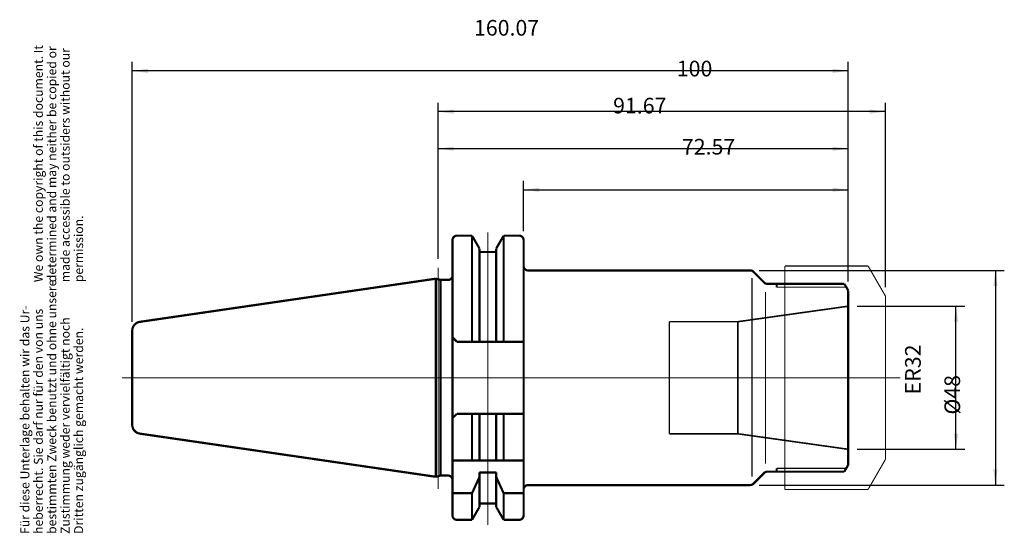
# Model space of a CAD drawing. Units: inches. Extents: x -182 to 38, y 17 to 132.
import ezdxf

# ---------------------------------------------------------------- set-up
doc = ezdxf.new("R2010")
doc.units = ezdxf.units.IN
doc.linetypes.add('DASHED', pattern=[15, 7, -8])
doc.linetypes.add('DOT_CENTER', pattern=[14, 12, -1, 0, -1])
doc.layers.add('1', color=7, linetype='Continuous')
doc.layers.add('10', color=7, linetype='Continuous')
doc.styles.add('CONVERTER_11', font='txt.shx', dxfattribs={"width": 0.72})
doc.dimstyles.new('ME10_DIM_10', dxfattribs={"dimtxt": 3.5, "dimasz": 3.5, "dimexe": 2, "dimexo": 2, "dimgap": 2, "dimtad": 1, "dimdsep": 46, "dimtxsty": 'CONVERTER_11', "dimsah": 1, "dimcen": 0.09, "dimclrd": 2, "dimclre": 2, "dimclrt": 3, "dimadec": 0, "dimazin": 0, "dimtol": 1, "dimtfac": 0.7, "dimtdec": 0, "dimtmove": 0, "dimatfit": 3, "dimfxl": 1, "dimtolj": 1, "dimtzin": 0, "dimarcsym": 0})
doc.dimstyles.new('ME10_DIM_11', dxfattribs={"dimtxt": 3.5, "dimasz": 3.5, "dimexe": 2, "dimexo": 2, "dimgap": 2, "dimtad": 1, "dimdsep": 46, "dimtxsty": 'CONVERTER_11', "dimsah": 1, "dimcen": 0.09, "dimclrd": 2, "dimclre": 2, "dimclrt": 3, "dimadec": 0, "dimazin": 0, "dimtol": 1, "dimtfac": 0.7, "dimtdec": 0, "dimtmove": 0, "dimatfit": 3, "dimfxl": 1, "dimtolj": 1, "dimtzin": 0, "dimarcsym": 0})
doc.dimstyles.new('ME10_DIM_12', dxfattribs={"dimtxt": 3.5, "dimasz": 3.5, "dimexe": 2, "dimexo": 2, "dimgap": 2, "dimtad": 1, "dimdsep": 46, "dimtxsty": 'CONVERTER_11', "dimsah": 1, "dimcen": 0.09, "dimclrd": 2, "dimclre": 2, "dimclrt": 3, "dimadec": 0, "dimazin": 0, "dimtol": 1, "dimtfac": 0.7, "dimtdec": 0, "dimtmove": 0, "dimatfit": 3, "dimfxl": 1, "dimtolj": 1, "dimtzin": 0, "dimarcsym": 0})
doc.dimstyles.new('ME10_DIM_13', dxfattribs={"dimtxt": 3.5, "dimasz": 3.5, "dimexe": 2, "dimexo": 2, "dimgap": 2, "dimtad": 1, "dimdsep": 46, "dimtxsty": 'CONVERTER_11', "dimsah": 1, "dimcen": 0.09, "dimclrd": 2, "dimclre": 2, "dimclrt": 3, "dimadec": 0, "dimazin": 0, "dimtol": 1, "dimtfac": 0.7, "dimtdec": 0, "dimtmove": 0, "dimatfit": 3, "dimfxl": 1, "dimtolj": 1, "dimtzin": 0, "dimarcsym": 0})
doc.dimstyles.new('ME10_DIM_14', dxfattribs={"dimtxt": 3.5, "dimasz": 3.5, "dimexe": 2, "dimexo": 2, "dimgap": 2, "dimtad": 1, "dimdsep": 46, "dimtxsty": 'CONVERTER_11', "dimsah": 1, "dimcen": 0.09, "dimclrd": 2, "dimclre": 2, "dimclrt": 3, "dimadec": 0, "dimazin": 0, "dimtol": 1, "dimtfac": 0.7, "dimtdec": 0, "dimtmove": 0, "dimatfit": 3, "dimfxl": 1, "dimtolj": 1, "dimtzin": 0, "dimarcsym": 0})
doc.dimstyles.new('ME10_DIM_15', dxfattribs={"dimtxt": 3.5, "dimasz": 3.5, "dimexe": 2, "dimexo": 2, "dimgap": 2, "dimtad": 1, "dimdsep": 46, "dimtxsty": 'CONVERTER_11', "dimsah": 1, "dimcen": 0.09, "dimclrd": 2, "dimclre": 2, "dimclrt": 3, "dimadec": 0, "dimazin": 0, "dimtol": 1, "dimtfac": 0.7, "dimtdec": 0, "dimtmove": 0, "dimatfit": 3, "dimfxl": 1, "dimtolj": 1, "dimtzin": 0, "dimarcsym": 0})

# ---------------------------------------------------------------- blocks, each defined once
blk = doc.blocks.new('Urheberrecht_DE-EN', base_point=(-167.32, 73.47))
at = {"layer": '1', "color": 1, "char_height": 2, "attachment_point": 7, "rotation": 90, "line_spacing_factor": 0.90036, "style": 'CONVERTER_11'}
for s, insert in [('We own the copyright of this document. It \\Pdetermined and may neither be copied or \\Pmade accessible to outsiders without our\\Ppermission.', (-167.32, 73.47)), ('Für diese Unterlage behalten wir das Ur-\\Pheberrecht. Sie darf nur für den von uns \\Pbestimmten Zweck benutzt und ohne unsere \\PZustimmung weder vervielfältigt noch\\PDritten zugänglich gemacht werden.', (-167.32, 17.18))]:
    blk.add_mtext(s, dxfattribs=dict(at, insert=insert))
blk = doc.blocks.new('*D2')
at = {"layer": '1', "color": 2, "linetype": 'Continuous'}
for p, q in [((5.11, 68.11), (29.21, 68.11)), ((27.21, 36.11), (27.21, 68.11)), ((5.11, 36.11), (29.21, 36.11))]:
    blk.add_line(p, q, dxfattribs=at)
at = {"layer": '1', "color": 2}
for points in [[(27.67, 64.61), (26.75, 64.61), (27.21, 68.11)], [(26.75, 39.61), (27.67, 39.61), (27.21, 36.11)]]:
    blk.add_solid(points, dxfattribs=at)
at = {"layer": '1', "color": 3, "insert": (25.21, 48.39), "char_height": 3.5, "attachment_point": 7, "rotation": 90, "line_spacing_factor": 0.60024, "style": 'CONVERTER_11'}
blk.add_mtext('\\C3;ER\\C3;\\C3;32\\C2;\\H2.45;\\S^ ;\\C3;', dxfattribs=at)
blk = doc.blocks.new('*D3')
at = {"layer": '1', "color": 2, "linetype": 'Continuous'}
for p, q in [((-16.8, 76.11), (38.01, 76.11)), ((36.01, 76.11), (36.01, 28.11)), ((-16.8, 28.11), (38.01, 28.11))]:
    blk.add_line(p, q, dxfattribs=at)
at = {"layer": '1', "color": 2}
for points in [[(36.47, 72.61), (35.55, 72.61), (36.01, 76.11)], [(35.55, 31.61), (36.47, 31.61), (36.01, 28.11)]]:
    blk.add_solid(points, dxfattribs=at)
at = {"layer": '1', "color": 3, "insert": (34.01, 43.87), "char_height": 3.5, "attachment_point": 7, "rotation": 90, "line_spacing_factor": 0.60024, "style": 'CONVERTER_11'}
blk.add_mtext('\\C3;%%c\\C3;\\C3;48\\C2;\\H2.45;\\S^ ;\\C3;', dxfattribs=at)
blk = doc.blocks.new('*D4')
at = {"layer": '1', "color": 2, "linetype": 'Continuous'}
for p, q in [((-156.96, 64.63), (-156.96, 122.73)), ((3.11, 73.61), (3.11, 122.73)), ((3.11, 120.73), (-156.96, 120.73))]:
    blk.add_line(p, q, dxfattribs=at)
at = {"layer": '1', "color": 2}
for points in [[(-153.46, 121.19), (-153.46, 120.27), (-156.96, 120.73)], [(-0.39, 120.27), (-0.39, 121.19), (3.11, 120.73)]]:
    blk.add_solid(points, dxfattribs=at)
at = {"layer": '1', "color": 3, "insert": (-80.56, 122.73), "char_height": 3.5, "attachment_point": 7, "rotation": 0.0001, "line_spacing_factor": 0.60024, "style": 'CONVERTER_11'}
blk.add_mtext('\\C3;\\C3;\\C3;160.07\\C2;\\H2.45;\\S^ ;\\C3;', dxfattribs=at)
blk = doc.blocks.new('*D5')
at = {"layer": '1', "color": 2, "linetype": 'Continuous'}
for p, q in [((-88.56, 78.71), (-88.56, 113.61)), ((11.44, 72.36), (11.44, 113.61)), ((11.44, 111.61), (-88.56, 111.61))]:
    blk.add_line(p, q, dxfattribs=at)
at = {"layer": '1', "color": 2}
for points in [[(-85.06, 112.07), (-85.06, 111.15), (-88.56, 111.61)], [(7.94, 111.15), (7.94, 112.07), (11.44, 111.61)]]:
    blk.add_solid(points, dxfattribs=at)
at = {"layer": '1', "color": 3, "insert": (-35.21, 113.61), "char_height": 3.5, "attachment_point": 7, "rotation": 0.0001, "line_spacing_factor": 0.60024, "style": 'CONVERTER_11'}
blk.add_mtext('\\C3;\\C3;\\C3;100\\C2;\\H2.45;\\S^ ;\\C3;', dxfattribs=at)
blk = doc.blocks.new('*D6')
at = {"layer": '1', "color": 2, "linetype": 'Continuous'}
for p, q in [((-88.56, 78.71), (-88.56, 105.32)), ((3.11, 73.61), (3.11, 105.32)), ((3.11, 103.32), (-88.56, 103.32))]:
    blk.add_line(p, q, dxfattribs=at)
at = {"layer": '1', "color": 2}
for points in [[(-85.06, 103.78), (-85.06, 102.86), (-88.56, 103.32)], [(-0.39, 102.86), (-0.39, 103.78), (3.11, 103.32)]]:
    blk.add_solid(points, dxfattribs=at)
at = {"layer": '1', "color": 3, "insert": (-49.45, 105.32), "char_height": 3.5, "attachment_point": 7, "rotation": 0.0001, "line_spacing_factor": 0.60024, "style": 'CONVERTER_11'}
blk.add_mtext('\\C3;\\C3;\\C3;91.67\\C2;\\H2.45;\\S^ ;\\C3;', dxfattribs=at)
blk = doc.blocks.new('*D7')
at = {"layer": '1', "color": 2, "linetype": 'Continuous'}
for p, q in [((-69.46, 84.88), (-69.46, 96.14)), ((3.11, 73.61), (3.11, 96.14)), ((-69.46, 94.14), (3.11, 94.14))]:
    blk.add_line(p, q, dxfattribs=at)
at = {"layer": '1', "color": 2}
for points in [[(-65.96, 94.6), (-65.96, 93.68), (-69.46, 94.14)], [(-0.39, 93.68), (-0.39, 94.6), (3.11, 94.14)]]:
    blk.add_solid(points, dxfattribs=at)
at = {"layer": '1', "color": 3, "insert": (-34.07, 96.14), "char_height": 3.5, "attachment_point": 7, "rotation": 0.0001, "line_spacing_factor": 0.60024, "style": 'CONVERTER_11'}
blk.add_mtext('\\C3;\\C3;\\C3;72.57\\C2;\\H2.45;\\S^ ;\\C3;', dxfattribs=at)

msp = doc.modelspace()

# ---------------------------------------------------------------- linework, layer by layer
at = {"layer": '1', "color": 7, "linetype": 'Continuous', "const_width": 0.5}
for points in [[(-69.457, 77.106, 0.4142136), (-68.457, 76.106, 0.4142136)], [(-18.093, 75.813, 0.1989124), (-18.8, 76.106, 0.1989124)], [(-15.679, 73.399, 0.1988961), (-14.972, 73.106, 0.1988961)], [(-155.246, 64.606, 0.3724104), (-156.957, 62.627, 0.3724104)], [(-156.957, 41.585, 0.372409), (-155.246, 39.606, 0.372409)], [(-14.972, 31.106, 0.1988961), (-15.679, 30.813, 0.1988961)], [(-18.8, 28.106, 0.1989124), (-18.093, 28.399, 0.1989124)], [(-68.457, 28.106, 0.4142136), (-69.457, 27.106, 0.4142136)]]:
    msp.add_lwpolyline(points, format="xyb", dxfattribs=at)
at = {"layer": '1', "color": 7, "linetype": 'DOT_CENTER', "const_width": 0.25}
for points in [[(7.547, 77.106), (-11.057, 77.106)], [(-11.057, 77.106), (-11.057, 27.106)], [(7.547, 77.106), (11.443, 70.356)], [(11.443, 70.356), (11.443, 33.856)], [(7.547, 27.106), (11.443, 33.856)], [(-11.057, 27.106), (7.547, 27.106)]]:
    msp.add_lwpolyline(points, dxfattribs=at)
at = {"layer": '1', "color": 7, "linetype": 'Continuous'}
for points, const_width in [([(-68.457, 76.106), (-18.8, 76.106)], 0.5), ([(-15.679, 73.399), (-18.093, 75.813)], 0.5), ([(-18.386, 74.38), (-18.386, 29.98)], 0.25), ([(2.248, 73.106), (-14.972, 73.106)], 0.5), ([(-12.886, 73.106), (-12.886, 72.356)], 0.5), ([(3.114, 71.606), (2.248, 73.106)], 0.5), ([(-15.386, 32.903), (-15.386, 71.303)], 0.25), ([(2.681, 72.356), (-12.886, 72.356)], 0.25), ([(3.114, 68.106), (3.114, 71.606)], 0.5), ([(3.114, 32.606), (3.114, 68.106)], 0.5), ([(-15.679, 30.813), (-18.093, 28.399)], 0.5), ([(2.248, 31.106), (-14.972, 31.106)], 0.5), ([(-12.886, 31.106), (-12.886, 31.856)], 0.5), ([(2.681, 31.856), (-12.886, 31.856)], 0.25), ([(3.114, 32.606), (2.248, 31.106)], 0.5), ([(-68.457, 28.106), (-18.8, 28.106)], 0.5)]:
    msp.add_lwpolyline(points, dxfattribs=dict(at, const_width=const_width))
at = {"layer": '1', "color": 7, "linetype": 'DASHED', "const_width": 0.35}
for points in [[(3.114, 68.106), (-21.541, 64.641)], [(-36.886, 64.641), (-36.886, 39.571)], [(-21.541, 64.641), (-36.886, 64.641)], [(-21.541, 64.641), (-21.541, 39.571)], [(-36.886, 39.571), (-21.541, 39.571)], [(3.114, 36.106), (-21.541, 39.571)]]:
    msp.add_lwpolyline(points, dxfattribs=at)
at = {"layer": '10', "color": 7, "linetype": 'Continuous', "const_width": 0.5}
for points in [[(-84.357, 83.881, 0.4142136), (-85.357, 82.881, 0.4142136)], [(-69.457, 82.881, 0.4142136), (-70.457, 83.881, 0.4142136)], [(-86.357, 73.981, 0.4142136), (-85.357, 74.981, 0.4142136)], [(-85.357, 29.231, 0.4142136), (-86.357, 30.231, 0.4142136)], [(-85.357, 21.331, 0.4142136), (-84.357, 20.331, 0.4142136)], [(-70.457, 20.331, 0.4142136), (-69.457, 21.331, 0.4142136)]]:
    msp.add_lwpolyline(points, format="xyb", dxfattribs=at)
for points in [[(-80.993, 83.881), (-84.357, 83.881)], [(-80.993, 60.156), (-80.993, 83.881)], [(-80.993, 83.881), (-79.332, 81.004)], [(-73.921, 83.881), (-75.582, 81.004)], [(-73.921, 83.881), (-73.921, 60.156)], [(-70.457, 83.881), (-73.921, 83.881)], [(-85.357, 74.981), (-85.357, 82.881)], [(-69.457, 21.331), (-69.457, 82.881)], [(-79.332, 80.231), (-79.332, 81.004)], [(-79.332, 60.156), (-79.332, 80.231)], [(-75.582, 80.231), (-79.332, 80.231)], [(-75.582, 81.004), (-75.582, 80.231)], [(-75.582, 80.231), (-75.582, 60.156)], [(-85.357, 74.981), (-85.357, 29.231)], [(-89.064, 74.257), (-155.246, 64.606)], [(-89.064, 74.257), (-89.063, 29.965)], [(-88.032, 73.981), (-89.064, 74.257)], [(-88.032, 30.231), (-88.032, 73.981)], [(-86.357, 73.981), (-88.032, 73.981)], [(-156.957, 62.627), (-156.957, 41.585)], [(-84.357, 60.156), (-85.357, 61.156)], [(-84.357, 60.156), (-69.457, 60.156)], [(-84.357, 44.056), (-85.357, 43.056)], [(-84.357, 44.056), (-69.457, 44.056)], [(-80.993, 33.606), (-80.993, 44.056)], [(-79.332, 33.606), (-79.332, 44.056)], [(-75.582, 33.606), (-75.582, 44.056)], [(-73.921, 33.606), (-73.921, 44.056)], [(-89.064, 29.955), (-155.246, 39.606)], [(-85.357, 33.606), (-69.457, 33.606)], [(-79.332, 29.906), (-79.332, 30.922)], [(-79.332, 30.922), (-75.582, 30.922)], [(-75.582, 30.922), (-75.582, 29.906)], [(-88.032, 30.231), (-89.064, 29.955)], [(-86.357, 30.231), (-88.032, 30.231)], [(-85.357, 29.231), (-85.357, 21.331)], [(-80.993, 26.272), (-79.332, 29.906)], [(-79.332, 23.981), (-79.332, 29.906)], [(-75.582, 23.981), (-75.582, 29.906)], [(-75.582, 29.906), (-73.921, 26.272)], [(-85.357, 26.272), (-80.993, 26.272)], [(-80.993, 20.331), (-80.993, 26.272)], [(-73.921, 20.331), (-73.921, 26.272)], [(-73.921, 26.272), (-69.457, 26.272)], [(-75.582, 23.981), (-79.332, 23.981)], [(-79.332, 23.981), (-79.332, 23.208)], [(-75.582, 23.208), (-75.582, 23.981)], [(-80.993, 20.331), (-79.332, 23.208)], [(-73.921, 20.331), (-75.582, 23.208)], [(-84.357, 20.331), (-80.993, 20.331)], [(-73.921, 20.331), (-70.457, 20.331)]]:
    msp.add_lwpolyline(points, dxfattribs=at)
at = {"layer": '10', "color": 7, "linetype": 'DOT_CENTER', "const_width": 0.25}
for points in [[(-77.457, 84.61), (-77.457, 19.204)], [(-88.557, 27.189), (-88.557, 76.712)], [(-159.278, 52.106), (14.743, 52.106)]]:
    msp.add_lwpolyline(points, dxfattribs=at)

# ---------------------------------------------------------------- block references
msp.add_blockref('Urheberrecht_DE-EN', (-167.319, 73.469))

# ---------------------------------------------------------------- dimensions: what is measured, and where the dimension line sits
at = {"layer": '1'}
for base, p1, p2, dimstyle, picture, middle in [((3.114, 120.732), (-156.957, 62.627), (3.114, 71.606), 'ME10_DIM_12', '*D4', (-74.649, 124.482)), ((11.443, 111.606), (-88.557, 76.712), (11.443, 70.356), 'ME10_DIM_13', '*D5', (-32.272, 115.356)), ((3.114, 103.319), (-88.557, 76.712), (3.114, 71.606), 'ME10_DIM_14', '*D6', (-44.794, 107.069)), ((-69.457, 94.139), (3.114, 71.606), (-69.457, 82.881), 'ME10_DIM_15', '*D7', (-28.991, 97.889))]:
    dim = msp.add_linear_dim(base=base, p1=p1, p2=p2, dimstyle=dimstyle, override={"dimpost": '<>'}, dxfattribs=at)
    dim.commit()
    dim.dimension.update_dxf_attribs({"geometry": picture, "text_midpoint": middle, "text_rotation": 0.00014})
for base, p1, p2, dimstyle, override, picture, middle in [((36.011, 76.106), (-18.8, 28.106), (-18.8, 76.106), 'ME10_DIM_11', {"dimpost": '⌀<>'}, '*D3', (32.261, 52.728)), ((27.214, 36.106), (3.114, 68.106), (3.114, 36.106), 'ME10_DIM_10', {"dimpost": 'ER<>'}, '*D2', (23.464, 52.975))]:
    dim = msp.add_linear_dim(base=base, p1=p1, p2=p2, angle=90, dimstyle=dimstyle, override=override, dxfattribs=at)
    dim.commit()
    dim.dimension.update_dxf_attribs({"geometry": picture, "text_midpoint": middle, "text_rotation": 90})

doc.saveas('drawing.dxf')
